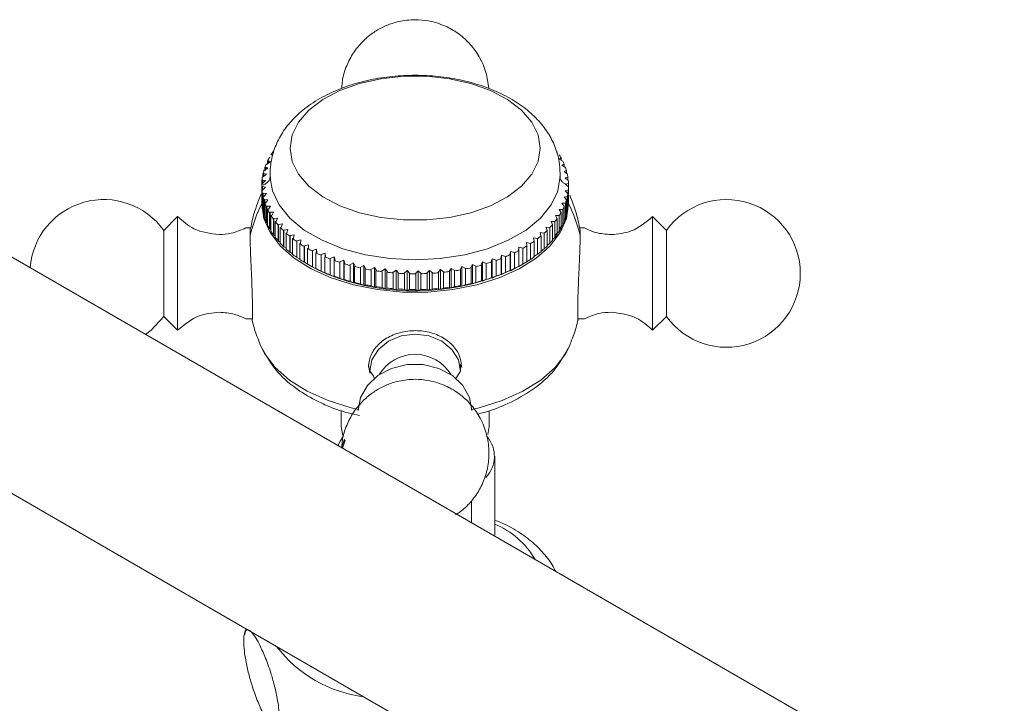
# Model space of a CAD drawing. Units: inches. Extents: x 1.8 to 56.2, y 6.9 to 52.9.
# Drawn here: x 40.2 to 43.6, y 44.7 to 47 of the extents above; entities that cross this region are included whole.
import ezdxf

# ---------------------------------------------------------------- set-up
doc = ezdxf.new("R2010")
doc.units = ezdxf.units.IN
doc.header["$LTSCALE"] = 2
doc.header["$MEASUREMENT"] = 0
doc.layers.add('WATERWORKS FITTING', color=7, linetype='Continuous', lineweight=9)

# ---------------------------------------------------------------- blocks, each defined once
blk = doc.blocks.new('JUMK42 ISO')
at = {"layer": 'WATERWORKS FITTING'}
for p, q in [((2.2302, 6.0102), (2.2321, 6.0092)), ((2.2385, 6.0199), (2.2352, 6.0186)), ((3.227, 6.0298), (3.2269, 6.0298)), ((3.2269, 6.0298), (3.2269, 6.0229)), ((3.227, 6.0228), (3.227, 6.0298)), ((3.2404, 6.0086), (3.2339, 6.0048)), ((3.2339, 6.0048), (3.2461, 5.9977)), ((3.234, 6.0192), (3.2341, 6.0193)), ((3.2405, 6.0086), (3.2404, 6.0086)), ((3.2404, 6.0086), (3.2404, 6.001)), ((3.2405, 6.001), (3.2405, 6.0086)), ((2.2135, 5.9653), (2.2249, 5.9739)), ((2.2171, 5.9765), (2.2139, 5.9749)), ((2.2139, 5.9749), (2.2139, 5.9657)), ((2.2249, 5.9739), (2.2171, 5.9765)), ((2.2171, 5.9765), (2.2171, 5.968)), ((2.2192, 5.9884), (2.2214, 5.9874)), ((2.2214, 5.9874), (2.2334, 5.9955)), ((2.2264, 5.9984), (2.2232, 5.997)), ((2.2232, 5.997), (2.2232, 5.9887)), ((2.2334, 5.9955), (2.2264, 5.9984)), ((2.2264, 5.9984), (2.2264, 5.9908)), ((3.2511, 5.9868), (3.2437, 5.9834)), ((3.2437, 5.9834), (3.2555, 5.9758)), ((3.2461, 5.9977), (3.2462, 5.9977)), ((3.2512, 5.9785), (3.2512, 5.9869)), ((2.2059, 5.9436), (2.2084, 5.9429)), ((2.2106, 5.9542), (2.2076, 5.9524)), ((2.2076, 5.9524), (2.2076, 5.9431)), ((2.2084, 5.9429), (2.2193, 5.952)), ((2.2193, 5.952), (2.2106, 5.9542)), ((2.2106, 5.9542), (2.2106, 5.9447)), ((2.2111, 5.9661), (2.2135, 5.9653)), ((2.233, 5.9451), (2.2312, 5.936)), ((2.2326, 5.9548), (2.2342, 5.9341)), ((2.2329, 5.9476), (2.233, 5.9451)), ((3.259, 5.9647), (3.2508, 5.9615)), ((3.2508, 5.9615), (3.2619, 5.9534)), ((3.2641, 5.9423), (3.255, 5.9395)), ((3.255, 5.9395), (3.2655, 5.9309)), ((3.2591, 5.9555), (3.2591, 5.9647)), ((3.2641, 5.9321), (3.2641, 5.9423)), ((2.2034, 5.914), (2.2034, 5.8593)), ((2.2035, 5.9209), (2.2062, 5.9203)), ((2.2062, 5.909), (2.2035, 5.9071)), ((2.2035, 5.9071), (2.2035, 5.8524)), ((2.207, 5.9316), (2.2041, 5.9298)), ((2.2041, 5.9298), (2.2041, 5.9208)), ((2.2062, 5.9203), (2.2164, 5.9298)), ((2.2164, 5.9076), (2.2062, 5.909)), ((2.2062, 5.909), (2.2062, 5.8978)), ((2.2164, 5.9298), (2.207, 5.9316)), ((2.207, 5.9316), (2.207, 5.921)), ((2.207, 5.8977), (2.2164, 5.9076)), ((3.2663, 5.9197), (3.2564, 5.9173)), ((3.2564, 5.9173), (3.2663, 5.9083)), ((3.2663, 5.9083), (3.2663, 5.9197)), ((3.2663, 5.9083), (3.2663, 5.8537)), ((2.2041, 5.8982), (2.207, 5.8977)), ((2.2041, 5.8435), (2.2041, 5.8982)), ((2.2084, 5.8865), (2.2059, 5.8844)), ((2.2059, 5.8844), (2.2059, 5.8297)), ((2.2076, 5.8755), (2.2106, 5.8752)), ((2.2076, 5.8209), (2.2076, 5.8755)), ((2.2193, 5.8855), (2.2084, 5.8865)), ((2.2084, 5.8865), (2.2084, 5.8754)), ((2.2106, 5.8752), (2.2193, 5.8855)), ((3.2619, 5.8745), (3.2508, 5.8731)), ((3.2508, 5.8731), (3.259, 5.8633)), ((3.2655, 5.8971), (3.255, 5.8951)), ((3.255, 5.8951), (3.2641, 5.8857)), ((3.2619, 5.8199), (3.2619, 5.8746)), ((3.2641, 5.8857), (3.2641, 5.8311)), ((3.2656, 5.8424), (3.2656, 5.8971)), ((2.2034, 5.8545), (2.2034, 5.8497)), ((2.2035, 5.8524), (2.2041, 5.8522)), ((2.2135, 5.864), (2.2111, 5.8618)), ((2.2111, 5.8618), (2.2111, 5.8072)), ((2.2249, 5.8635), (2.2135, 5.864)), ((2.2135, 5.864), (2.2135, 5.8065)), ((2.2139, 5.8531), (2.2171, 5.8528)), ((2.2139, 5.7985), (2.2139, 5.8531)), ((2.2171, 5.8528), (2.2249, 5.8635)), ((2.2214, 5.8419), (2.2192, 5.8396)), ((2.2192, 5.8396), (2.2192, 5.785)), ((2.2334, 5.8419), (2.2214, 5.8419)), ((2.2214, 5.8419), (2.2214, 5.7843)), ((2.2264, 5.8309), (2.2334, 5.8419)), ((3.2555, 5.8522), (3.2437, 5.8513)), ((3.2437, 5.8513), (3.2511, 5.8412)), ((3.2512, 5.8411), (3.2512, 5.7865)), ((3.2555, 5.7976), (3.2555, 5.8523)), ((3.2591, 5.8633), (3.2591, 5.8086)), ((3.2641, 5.8406), (3.2655, 5.8424)), ((3.2664, 5.8497), (3.2663, 5.8554)), ((1.912, 5.8054), (1.8642, 5.7576)), ((1.912, 5.495), (1.912, 5.8054)), ((2.2059, 5.8297), (2.2076, 5.8292)), ((2.2111, 5.8072), (2.2135, 5.8065)), ((2.2135, 5.8065), (2.2139, 5.8059)), ((2.2165, 5.8031), (2.2178, 5.8017)), ((2.2232, 5.831), (2.2264, 5.8309)), ((2.2232, 5.7763), (2.2232, 5.831)), ((2.2321, 5.8201), (2.2302, 5.8178)), ((2.2302, 5.8178), (2.2302, 5.7631)), ((2.2446, 5.8206), (2.2321, 5.8201)), ((2.2321, 5.8201), (2.2321, 5.7626)), ((2.2352, 5.8093), (2.2385, 5.8094)), ((2.2352, 5.7547), (2.2352, 5.8093)), ((2.2385, 5.8094), (2.2446, 5.8206)), ((2.2585, 5.7999), (2.2455, 5.7989)), ((2.2533, 5.7884), (2.2585, 5.7999)), ((3.234, 5.8088), (3.2213, 5.8089)), ((3.2213, 5.8089), (3.2269, 5.7982)), ((3.2461, 5.8303), (3.2339, 5.8298)), ((3.2339, 5.8298), (3.2404, 5.8194)), ((3.2341, 5.8087), (3.234, 5.8088)), ((3.234, 5.8088), (3.234, 5.754)), ((3.2341, 5.7541), (3.2341, 5.8087)), ((3.2404, 5.8194), (3.2405, 5.8194)), ((3.2405, 5.8194), (3.2405, 5.7648)), ((3.2462, 5.8302), (3.2461, 5.8303)), ((3.2461, 5.8303), (3.2461, 5.7756)), ((3.2462, 5.7756), (3.2462, 5.8302)), ((3.2591, 5.8166), (3.2619, 5.8199)), ((3.6055, 5.7576), (3.5577, 5.8054)), ((3.5577, 5.8054), (3.5577, 5.495)), ((2.1643, 5.7661), (2.1482, 5.7661)), ((2.2192, 5.785), (2.2214, 5.7843)), ((2.2214, 5.7843), (2.2232, 5.7825)), ((2.2455, 5.7989), (2.2439, 5.7965)), ((2.2439, 5.7965), (2.2439, 5.7418)), ((2.2455, 5.7989), (2.2455, 5.7414)), ((2.25, 5.7883), (2.2533, 5.7884)), ((2.25, 5.7336), (2.25, 5.7883)), ((2.2617, 5.7782), (2.2603, 5.7759)), ((2.2603, 5.7759), (2.2603, 5.7212)), ((2.275, 5.7798), (2.2617, 5.7782)), ((2.2617, 5.7782), (2.2617, 5.7208)), ((2.2675, 5.7679), (2.2708, 5.7682)), ((2.2675, 5.7132), (2.2675, 5.7679)), ((2.2708, 5.7682), (2.275, 5.7798)), ((3.2018, 5.7676), (3.1883, 5.7688)), ((3.1883, 5.7688), (3.192, 5.7577)), ((3.2018, 5.7675), (3.2018, 5.7676)), ((3.2018, 5.7676), (3.2018, 5.7128)), ((3.2018, 5.7128), (3.2018, 5.7675)), ((3.2192, 5.7879), (3.2061, 5.7885)), ((3.2061, 5.7885), (3.2108, 5.7776)), ((3.2108, 5.7776), (3.2109, 5.7776)), ((3.2109, 5.7776), (3.2109, 5.7229)), ((3.2193, 5.7877), (3.2192, 5.7879)), ((3.2192, 5.7879), (3.2192, 5.7331)), ((3.2193, 5.7331), (3.2193, 5.7877)), ((3.2269, 5.7982), (3.227, 5.7982)), ((3.227, 5.7982), (3.227, 5.7435)), ((3.2339, 5.7637), (3.2461, 5.7756)), ((3.2461, 5.7756), (3.2462, 5.7756)), ((3.2512, 5.793), (3.2555, 5.7976)), ((3.3215, 5.7661), (3.3054, 5.7661)), ((1.8642, 5.4596), (1.8642, 5.7576)), ((2.2302, 5.7631), (2.2321, 5.7626)), ((2.2321, 5.7626), (2.2352, 5.7597)), ((2.2439, 5.7418), (2.2455, 5.7414)), ((2.2455, 5.7414), (2.25, 5.7375)), ((2.2804, 5.7584), (2.2793, 5.756)), ((2.2793, 5.756), (2.2793, 5.7013)), ((2.294, 5.7605), (2.2804, 5.7584)), ((2.2804, 5.7584), (2.2804, 5.701)), ((2.2876, 5.7483), (2.2908, 5.7487)), ((2.2876, 5.6936), (2.2876, 5.7483)), ((2.2908, 5.7487), (2.294, 5.7605)), ((2.3017, 5.7393), (2.3008, 5.737)), ((2.3008, 5.737), (2.3008, 5.6823)), ((2.3154, 5.7421), (2.3017, 5.7393)), ((2.3017, 5.7393), (2.3017, 5.682)), ((2.3132, 5.7301), (2.3154, 5.7421)), ((3.1593, 5.7297), (3.1455, 5.7321)), ((3.1455, 5.7321), (3.1472, 5.7207)), ((3.1818, 5.7482), (3.1681, 5.75)), ((3.1681, 5.75), (3.1708, 5.7388)), ((3.1708, 5.7388), (3.1711, 5.7387)), ((3.1711, 5.7387), (3.1711, 5.6841)), ((3.1818, 5.748), (3.1818, 5.7482)), ((3.1818, 5.7482), (3.1818, 5.6933)), ((3.1818, 5.6933), (3.1818, 5.748)), ((3.192, 5.7577), (3.1923, 5.7577)), ((3.1923, 5.7577), (3.1923, 5.7031)), ((3.2109, 5.7263), (3.2192, 5.7331)), ((3.2192, 5.7331), (3.2193, 5.7331)), ((3.2213, 5.7427), (3.234, 5.754)), ((3.234, 5.754), (3.2341, 5.7541)), ((3.6055, 5.7576), (3.6055, 5.5226)), ((2.2603, 5.7212), (2.2617, 5.7208)), ((2.2617, 5.7208), (2.2675, 5.7162)), ((2.2793, 5.7013), (2.2804, 5.701)), ((2.2804, 5.701), (2.2876, 5.6958)), ((2.3101, 5.7296), (2.3132, 5.7301)), ((2.3101, 5.675), (2.3101, 5.7296)), ((2.3253, 5.7213), (2.3246, 5.7189)), ((2.3246, 5.7189), (2.3246, 5.6643)), ((2.3392, 5.7246), (2.3253, 5.7213)), ((2.3253, 5.7213), (2.3253, 5.664)), ((2.3349, 5.7119), (2.338, 5.7126)), ((2.3349, 5.6573), (2.3349, 5.7119)), ((2.338, 5.7126), (2.3392, 5.7246)), ((2.3511, 5.7043), (2.3507, 5.702)), ((2.3507, 5.702), (2.3507, 5.6473)), ((2.3651, 5.7081), (2.3511, 5.7043)), ((2.3511, 5.7043), (2.3511, 5.6471)), ((2.3649, 5.6962), (2.3651, 5.7081)), ((3.0937, 5.6994), (3.0933, 5.6879)), ((3.1076, 5.6957), (3.0937, 5.6994)), ((3.0937, 5.6994), (3.0937, 5.6878)), ((3.1346, 5.7121), (3.1207, 5.7152)), ((3.1207, 5.7152), (3.1213, 5.7037)), ((3.1213, 5.7037), (3.1218, 5.7036)), ((3.1218, 5.7036), (3.1218, 5.649)), ((3.1346, 5.7118), (3.1346, 5.7121)), ((3.1346, 5.7121), (3.1346, 5.6571)), ((3.1346, 5.6572), (3.1346, 5.7118)), ((3.1472, 5.7207), (3.1476, 5.7207)), ((3.1476, 5.7207), (3.1476, 5.666)), ((3.1594, 5.7294), (3.1593, 5.7297)), ((3.1593, 5.7297), (3.1593, 5.6747)), ((3.1594, 5.6747), (3.1594, 5.7294)), ((3.1923, 5.7055), (3.2018, 5.7128)), ((3.2018, 5.7128), (3.2018, 5.7128)), ((2.3008, 5.6823), (2.3017, 5.682)), ((2.3017, 5.682), (2.3101, 5.6763)), ((2.3246, 5.6643), (2.3253, 5.664)), ((2.3253, 5.664), (2.3349, 5.658)), ((2.3619, 5.6954), (2.3649, 5.6962)), ((2.3619, 5.6407), (2.3619, 5.6954)), ((2.3791, 5.6884), (2.3789, 5.6862)), ((2.3789, 5.6862), (2.3789, 5.6315)), ((2.393, 5.6929), (2.3791, 5.6884)), ((2.3791, 5.6884), (2.3791, 5.6313)), ((2.391, 5.68), (2.3939, 5.6809)), ((2.391, 5.6254), (2.391, 5.68)), ((2.3939, 5.6809), (2.393, 5.6929)), ((2.393, 5.6929), (2.393, 5.6806)), ((2.4228, 5.6788), (2.409, 5.6738)), ((2.409, 5.6738), (2.409, 5.6716)), ((2.409, 5.6716), (2.409, 5.6169)), ((2.422, 5.666), (2.4247, 5.6669)), ((2.422, 5.6113), (2.422, 5.666)), ((2.4247, 5.6669), (2.4228, 5.6788)), ((2.4228, 5.6788), (2.4228, 5.6662)), ((2.4543, 5.666), (2.4407, 5.6605)), ((2.4572, 5.6543), (2.4543, 5.666)), ((2.4543, 5.666), (2.4543, 5.5974)), ((3.0342, 5.6714), (3.0317, 5.6601)), ((3.0479, 5.6666), (3.0342, 5.6714)), ((3.0342, 5.6714), (3.0342, 5.6046)), ((3.0478, 5.666), (3.0479, 5.6666)), ((3.0478, 5.6114), (3.0478, 5.666)), ((3.0649, 5.6848), (3.0634, 5.6733)), ((3.0634, 5.6733), (3.0641, 5.6731)), ((3.0641, 5.6731), (3.0641, 5.6185)), ((3.0787, 5.6805), (3.0649, 5.6848)), ((3.0649, 5.6848), (3.0649, 5.618)), ((3.0787, 5.68), (3.0787, 5.6805)), ((3.0787, 5.6805), (3.0787, 5.6253)), ((3.0787, 5.6254), (3.0787, 5.68)), ((3.0933, 5.6879), (3.0939, 5.6878)), ((3.0939, 5.6878), (3.0939, 5.6331)), ((3.1077, 5.6953), (3.1076, 5.6957)), ((3.1076, 5.6957), (3.1076, 5.6406)), ((3.1077, 5.6407), (3.1077, 5.6953)), ((3.1455, 5.6656), (3.1593, 5.6747)), ((3.1593, 5.6747), (3.1594, 5.6747)), ((3.1711, 5.6858), (3.1818, 5.6933)), ((3.1818, 5.6933), (3.1818, 5.6933)), ((2.3507, 5.6473), (2.3511, 5.6471)), ((2.3511, 5.6471), (2.3619, 5.6408)), ((2.3649, 5.639), (2.3619, 5.6407)), ((2.3636, 5.6398), (2.3643, 5.6393)), ((2.3643, 5.6393), (2.3644, 5.6393)), ((2.365, 5.6389), (2.3649, 5.639)), ((2.3789, 5.6315), (2.3791, 5.6313)), ((2.3791, 5.6313), (2.3924, 5.6241)), ((2.4407, 5.6605), (2.4409, 5.6584)), ((2.4409, 5.6584), (2.4409, 5.6037)), ((2.4547, 5.6533), (2.4572, 5.6543)), ((2.4547, 5.5986), (2.4547, 5.6533)), ((2.4873, 5.6547), (2.474, 5.6485)), ((2.474, 5.6485), (2.4744, 5.6465)), ((2.4744, 5.6465), (2.4744, 5.5919)), ((2.4913, 5.6431), (2.4873, 5.6547)), ((2.4873, 5.6547), (2.4873, 5.586)), ((2.4889, 5.642), (2.4913, 5.6431)), ((2.4889, 5.5874), (2.4889, 5.642)), ((2.5218, 5.6447), (2.5087, 5.638)), ((2.5087, 5.638), (2.5093, 5.6362)), ((2.5093, 5.6362), (2.5093, 5.5815)), ((2.5267, 5.6334), (2.5218, 5.6447)), ((2.5218, 5.6447), (2.5218, 5.5761)), ((2.5245, 5.6322), (2.5267, 5.6334)), ((2.5245, 5.5776), (2.5245, 5.6322)), ((2.5573, 5.6363), (2.5447, 5.6291)), ((2.5632, 5.6252), (2.5573, 5.6363)), ((2.5573, 5.6363), (2.5573, 5.5677)), ((2.5939, 5.6294), (2.5817, 5.6217)), ((2.6007, 5.6185), (2.5939, 5.6294)), ((2.5939, 5.6294), (2.5939, 5.561)), ((2.897, 5.6322), (2.8907, 5.6215)), ((2.9094, 5.625), (2.897, 5.6322)), ((2.897, 5.6322), (2.897, 5.5649)), ((2.9331, 5.6398), (2.9277, 5.6288)), ((2.9459, 5.6331), (2.9331, 5.6398)), ((2.9331, 5.6398), (2.9331, 5.5726)), ((2.9456, 5.6323), (2.9459, 5.6331)), ((2.9456, 5.5777), (2.9456, 5.6323)), ((2.9681, 5.6489), (2.9637, 5.6377)), ((2.9637, 5.6377), (2.9646, 5.6373)), ((2.9646, 5.6373), (2.9646, 5.5827)), ((2.9813, 5.6428), (2.9681, 5.6489)), ((2.9681, 5.6489), (2.9681, 5.5818)), ((2.9811, 5.6421), (2.9813, 5.6428)), ((2.9811, 5.5874), (2.9811, 5.6421)), ((3.0019, 5.6594), (2.9984, 5.6482)), ((2.9984, 5.6482), (2.9993, 5.6478)), ((2.9993, 5.6478), (2.9993, 5.5932)), ((3.0154, 5.654), (3.0019, 5.6594)), ((3.0019, 5.6594), (3.0019, 5.5925)), ((3.0153, 5.6533), (3.0154, 5.654)), ((3.0153, 5.5987), (3.0153, 5.6533)), ((3.0317, 5.6601), (3.0325, 5.6598)), ((3.0325, 5.6598), (3.0325, 5.6051)), ((3.0939, 5.6331), (3.0933, 5.6328)), ((3.0933, 5.6328), (3.0937, 5.6327)), ((3.0937, 5.6327), (3.1076, 5.6406)), ((3.0937, 5.633), (3.0937, 5.6327)), ((3.1024, 5.6376), (3.1107, 5.6424)), ((3.1076, 5.6406), (3.1077, 5.6407)), ((3.1207, 5.6486), (3.1346, 5.6571)), ((3.1346, 5.6571), (3.1346, 5.6572)), ((2.3939, 5.6238), (2.391, 5.6254)), ((2.3924, 5.6241), (2.393, 5.6241)), ((2.393, 5.6243), (2.393, 5.6241)), ((2.393, 5.6241), (2.393, 5.6237)), ((2.393, 5.6237), (2.3939, 5.6238)), ((2.409, 5.6169), (2.409, 5.6168)), ((2.409, 5.6168), (2.4223, 5.61)), ((2.4247, 5.61), (2.422, 5.6113)), ((2.4223, 5.61), (2.4228, 5.6101)), ((2.4228, 5.6109), (2.4228, 5.6101)), ((2.4228, 5.6101), (2.4228, 5.6098)), ((2.4228, 5.6098), (2.4247, 5.61)), ((2.4409, 5.6037), (2.4407, 5.6035)), ((2.4407, 5.6035), (2.4539, 5.5973)), ((2.4539, 5.5973), (2.4543, 5.5974)), ((2.4543, 5.5974), (2.4544, 5.5971)), ((2.4544, 5.5971), (2.4572, 5.5974)), ((2.4572, 5.5974), (2.4547, 5.5986)), ((2.5447, 5.6291), (2.5454, 5.6273)), ((2.5454, 5.6273), (2.5454, 5.5727)), ((2.5612, 5.624), (2.5632, 5.6252)), ((2.5612, 5.5694), (2.5612, 5.624)), ((2.5817, 5.6217), (2.5826, 5.62)), ((2.5826, 5.62), (2.5826, 5.5654)), ((2.5989, 5.6174), (2.6007, 5.6185)), ((2.5989, 5.5627), (2.5989, 5.6174)), ((2.6312, 5.624), (2.6196, 5.6159)), ((2.6196, 5.6159), (2.6206, 5.6143)), ((2.6206, 5.6143), (2.6206, 5.5597)), ((2.6389, 5.6135), (2.6312, 5.624)), ((2.6312, 5.624), (2.6312, 5.5558)), ((2.6373, 5.6124), (2.6389, 5.6135)), ((2.6373, 5.5577), (2.6373, 5.6124)), ((2.6692, 5.6203), (2.6581, 5.6117)), ((2.6581, 5.6117), (2.6591, 5.6103)), ((2.6591, 5.6103), (2.6591, 5.5556)), ((2.6776, 5.6102), (2.6692, 5.6203)), ((2.6692, 5.6203), (2.6692, 5.5522)), ((2.6762, 5.609), (2.6776, 5.6102)), ((2.6762, 5.5544), (2.6762, 5.609)), ((2.7074, 5.6182), (2.6971, 5.6091)), ((2.6971, 5.6091), (2.6981, 5.6079)), ((2.6981, 5.6079), (2.6981, 5.5533)), ((2.7167, 5.6085), (2.7074, 5.6182)), ((2.7074, 5.6182), (2.7074, 5.5502)), ((2.7155, 5.6074), (2.7167, 5.6085)), ((2.7155, 5.5527), (2.7155, 5.6074)), ((2.7459, 5.6177), (2.7362, 5.6083)), ((2.7362, 5.6083), (2.7373, 5.6072)), ((2.7373, 5.6072), (2.7373, 5.5525)), ((2.7559, 5.6085), (2.7459, 5.6177)), ((2.7459, 5.6177), (2.7459, 5.5499)), ((2.7549, 5.6074), (2.7559, 5.6085)), ((2.7549, 5.5527), (2.7549, 5.6074)), ((2.7842, 5.6189), (2.7754, 5.6091)), ((2.7754, 5.6091), (2.7765, 5.6081)), ((2.7765, 5.6081), (2.7765, 5.5535)), ((2.795, 5.6101), (2.7842, 5.6189)), ((2.7842, 5.6189), (2.7842, 5.5512)), ((2.7941, 5.6091), (2.795, 5.6101)), ((2.7941, 5.5544), (2.7941, 5.6091)), ((2.8224, 5.6217), (2.8143, 5.6116)), ((2.8143, 5.6116), (2.8154, 5.6107)), ((2.8154, 5.6107), (2.8154, 5.5561)), ((2.8337, 5.6134), (2.8224, 5.6217)), ((2.8224, 5.6217), (2.8224, 5.5541)), ((2.833, 5.6124), (2.8337, 5.6134)), ((2.833, 5.5578), (2.833, 5.6124)), ((2.86, 5.6261), (2.8528, 5.6157)), ((2.8528, 5.6157), (2.8539, 5.615)), ((2.8539, 5.615), (2.8539, 5.5603)), ((2.8719, 5.6184), (2.86, 5.6261)), ((2.86, 5.6261), (2.86, 5.5587)), ((2.8714, 5.6175), (2.8719, 5.6184)), ((2.8714, 5.5628), (2.8714, 5.6175)), ((2.8907, 5.6215), (2.8917, 5.6208)), ((2.8917, 5.6208), (2.8917, 5.5662)), ((2.909, 5.6241), (2.9094, 5.625)), ((2.909, 5.5695), (2.909, 5.6241)), ((2.9277, 5.6288), (2.9287, 5.6283)), ((2.9287, 5.6283), (2.9287, 5.5736)), ((3.0019, 5.5925), (3.0154, 5.5986)), ((3.0154, 5.5986), (3.0153, 5.5987)), ((3.0325, 5.6051), (3.0317, 5.6048)), ((3.0317, 5.6048), (3.0342, 5.6046)), ((3.0342, 5.6046), (3.0479, 5.6113)), ((3.0479, 5.6113), (3.0478, 5.6114)), ((3.0641, 5.6185), (3.0634, 5.6181)), ((3.0634, 5.6181), (3.0649, 5.618)), ((3.0649, 5.618), (3.0787, 5.6253)), ((3.0787, 5.6253), (3.0787, 5.6254)), ((2.4744, 5.5919), (2.474, 5.5917)), ((2.474, 5.5917), (2.4871, 5.586)), ((2.4871, 5.586), (2.4873, 5.586)), ((2.4873, 5.586), (2.4874, 5.5859)), ((2.4874, 5.5859), (2.4913, 5.5863)), ((2.4913, 5.5863), (2.4889, 5.5874)), ((2.5093, 5.5815), (2.5087, 5.5813)), ((2.5087, 5.5813), (2.5216, 5.5761)), ((2.5216, 5.5761), (2.5218, 5.5761)), ((2.5218, 5.5761), (2.5267, 5.5767)), ((2.5218, 5.5761), (2.5218, 5.5761)), ((2.5267, 5.5767), (2.5245, 5.5776)), ((2.5454, 5.5727), (2.5447, 5.5725)), ((2.5447, 5.5725), (2.5573, 5.5677)), ((2.5573, 5.5677), (2.5632, 5.5686)), ((2.5632, 5.5686), (2.5612, 5.5694)), ((2.5826, 5.5654), (2.5817, 5.5651)), ((2.5817, 5.5651), (2.5939, 5.561)), ((2.5939, 5.561), (2.6007, 5.5621)), ((2.6007, 5.5621), (2.5989, 5.5627)), ((2.86, 5.5587), (2.8719, 5.5627)), ((2.8719, 5.5627), (2.8714, 5.5628)), ((2.8917, 5.5662), (2.8907, 5.5658)), ((2.8907, 5.5658), (2.897, 5.5649)), ((2.897, 5.5649), (2.9094, 5.5693)), ((2.9094, 5.5693), (2.909, 5.5695)), ((2.9287, 5.5736), (2.9277, 5.5733)), ((2.9277, 5.5733), (2.9331, 5.5726)), ((2.9331, 5.5726), (2.9459, 5.5776)), ((2.9459, 5.5776), (2.9456, 5.5777)), ((2.9646, 5.5827), (2.9637, 5.5823)), ((2.9637, 5.5823), (2.9681, 5.5818)), ((2.9681, 5.5818), (2.9813, 5.5874)), ((2.9813, 5.5874), (2.9811, 5.5874)), ((2.9993, 5.5932), (2.9984, 5.5928)), ((2.9984, 5.5928), (3.0019, 5.5925)), ((2.6206, 5.5597), (2.6196, 5.5594)), ((2.6196, 5.5594), (2.6312, 5.5558)), ((2.6312, 5.5558), (2.6389, 5.5572)), ((2.6389, 5.5572), (2.6373, 5.5577)), ((2.6591, 5.5556), (2.6581, 5.5554)), ((2.6581, 5.5554), (2.6692, 5.5522)), ((2.6692, 5.5522), (2.6776, 5.5539)), ((2.6776, 5.5539), (2.6762, 5.5544)), ((2.6981, 5.5533), (2.6971, 5.5529)), ((2.6971, 5.5529), (2.7074, 5.5502)), ((2.7074, 5.5502), (2.7167, 5.5524)), ((2.7167, 5.5524), (2.7155, 5.5527)), ((2.7373, 5.5525), (2.7362, 5.5522)), ((2.7362, 5.5522), (2.7459, 5.5499)), ((2.7459, 5.5499), (2.7559, 5.5524)), ((2.7559, 5.5524), (2.7549, 5.5527)), ((2.7765, 5.5535), (2.7754, 5.5531)), ((2.7754, 5.5531), (2.7842, 5.5512)), ((2.7842, 5.5512), (2.795, 5.5542)), ((2.795, 5.5542), (2.7941, 5.5544)), ((2.8154, 5.5561), (2.8143, 5.5557)), ((2.8143, 5.5557), (2.8224, 5.5541)), ((2.8224, 5.5541), (2.8337, 5.5576)), ((2.8337, 5.5576), (2.833, 5.5578)), ((2.8539, 5.5603), (2.8528, 5.5599)), ((2.8528, 5.5599), (2.86, 5.5587)), ((1.912, 5.4117), (1.912, 5.495)), ((3.5577, 5.495), (3.5577, 5.4117)), ((3.6055, 5.5226), (3.6055, 5.4596)), ((1.8642, 5.4596), (1.912, 5.4117)), ((3.5577, 5.4117), (3.6055, 5.4596)), ((2.1482, 5.4511), (2.1691, 5.4511)), ((3.3006, 5.4511), (3.3215, 5.4511)), ((2.5734, 5.2927), (2.5776, 5.2629)), ((2.8923, 5.27), (2.8923, 5.2927)), ((2.8923, 5.27), (2.8759, 5.2441)), ((2.479, 5.1333), (2.479, 5.0782)), ((2.9908, 5.0782), (2.9908, 5.1332)), ((2.4846, 5.0473), (2.479, 5.0782)), ((2.9908, 5.0782), (2.9864, 5.0511)), ((2.4903, 5.0348), (2.48, 5.0049)), ((2.4837, 5.0028), (2.4924, 5.0309)), ((3.0105, 4.7052), (3.0105, 4.9753)), ((2.9297, 4.8214), (2.9297, 4.7453)), ((3.0102, 4.6989), (3.0105, 4.7052)), ((2.1492, 4.3777), (2.1436, 4.3556))]:
    blk.add_line(p, q, dxfattribs=at)
at = {"layer": 'WATERWORKS FITTING', "linetype": 'Continuous'}
for p, q in [((4.7763, 3.6794), (1.2478, 5.7163)), ((0.8561, 5.1241), (4.422, 3.0656))]:
    blk.add_line(p, q, dxfattribs=at)
at = {"layer": 'WATERWORKS FITTING', "flags": 128}
for points in [[(2.3018, 6.0426), (2.3092, 6.0885), (2.331, 6.1329), (2.3667, 6.1742), (2.4148, 6.211), (2.4739, 6.2421), (2.5418, 6.2664), (2.6163, 6.283), (2.6949, 6.2915), (2.7748, 6.2915), (2.8534, 6.283), (2.9279, 6.2664), (2.9958, 6.2421), (3.0549, 6.211), (3.1031, 6.1742), (3.1387, 6.1329), (3.1606, 6.0885), (3.1679, 6.0426)], [(3.1679, 6.0426), (3.1606, 5.9966), (3.1387, 5.9523), (3.1031, 5.911), (3.0549, 5.8742), (2.9958, 5.8431), (2.9279, 5.8188), (2.8534, 5.8021), (2.7748, 5.7936), (2.6949, 5.7936), (2.6163, 5.8021), (2.5418, 5.8188), (2.4739, 5.8431), (2.4148, 5.8742), (2.3667, 5.911), (2.331, 5.9523), (2.3092, 5.9966), (2.3018, 6.0426)], [(2.2331, 5.9387), (2.2406, 5.8948), (2.2408, 5.8944)], [(3.2281, 5.8916), (3.2291, 5.8948), (3.2366, 5.9387)], [(2.2408, 5.8944), (2.2633, 5.8461), (2.3002, 5.8003), (2.3504, 5.7589), (2.4123, 5.7232), (2.4839, 5.6942), (2.5632, 5.6729), (2.6477, 5.6598), (2.7349, 5.6554), (2.822, 5.6598), (2.9065, 5.6729), (2.9858, 5.6942), (3.0575, 5.7232), (3.1193, 5.7589), (3.1695, 5.8003), (3.2065, 5.8461), (3.2281, 5.8916)], [(2.2034, 5.8497), (2.2106, 5.7992), (2.2322, 5.7501), (2.2674, 5.7037), (2.3154, 5.6612), (2.3749, 5.624), (2.4442, 5.5928), (2.5214, 5.5687), (2.6044, 5.5523), (2.691, 5.5439), (2.7788, 5.5439), (2.8653, 5.5523), (2.9484, 5.5687), (3.0256, 5.5928), (3.0948, 5.624), (3.1543, 5.6612), (3.2023, 5.7037), (3.2376, 5.7501), (3.2591, 5.7992), (3.2664, 5.8497)], [(1.8004, 5.3973), (1.8205, 5.4124), (1.8642, 5.4596)], [(2.5774, 5.27), (2.5851, 5.3097), (2.6075, 5.3455), (2.6423, 5.374), (2.6862, 5.3922), (2.7349, 5.3985), (2.7835, 5.3922), (2.8274, 5.374), (2.8623, 5.3455), (2.8846, 5.3097), (2.8923, 5.27)], [(2.1976, 5.3627), (2.2132, 5.3314), (2.2498, 5.2832), (2.2996, 5.2392), (2.3613, 5.2005), (2.4332, 5.1682), (2.5133, 5.1432), (2.5381, 5.1373)], [(2.9317, 5.1373), (2.9564, 5.1432), (3.0365, 5.1682), (3.1084, 5.2005), (3.1701, 5.2392), (3.2199, 5.2832), (3.2565, 5.3314), (3.2722, 5.3629)], [(2.9317, 5.1336), (2.9237, 5.1789), (2.9005, 5.2205), (2.8638, 5.2551), (2.8166, 5.2798), (2.7629, 5.2927), (2.7068, 5.2927), (2.6531, 5.2798), (2.606, 5.2551), (2.5693, 5.2205), (2.546, 5.1789), (2.538, 5.1336)], [(2.486, 5.0437), (2.4747, 5.0278), (2.4669, 5.0125)]]:
    blk.add_lwpolyline(points, dxfattribs=at)
at = {"layer": 'WATERWORKS FITTING'}
for centre, radius, start, end in [((2.4249, 5.8987), 0.2244, 150.2094, 154.0266), ((2.4479, 5.8849), 0.2512, 144.2965, 147.8287), ((3.0343, 5.8928), 0.2364, 29.3182, 32.3408), ((2.4061, 5.9074), 0.2036, 156.5752, 160.6551), ((3.0551, 5.9038), 0.2129, 22.9538, 26.1876), ((3.0715, 5.9102), 0.1953, 16.1893, 19.6078), ((2.3835, 5.9138), 0.1801, 170.4528, 174.8899), ((2.3921, 5.912), 0.1889, 163.351, 167.646), ((3.0827, 5.9132), 0.1837, 9.1101, 12.6669), ((2.3806, 5.914), 0.1772, 177.7567, 179.9998), ((2.3806, 5.914), 0.1772, 180.0002, 182.2433), ((3.0885, 5.914), 0.1779, 1.8398, 5.471), ((3.0885, 5.914), 0.1779, 354.529, 358.1602), ((2.3835, 5.9142), 0.1801, 185.1101, 189.5472), ((2.3921, 5.916), 0.1889, 192.354, 196.649), ((3.0827, 5.9148), 0.1837, 347.3331, 350.8899), ((1.6561, 5.6086), 0.2559, 35.6086, 175.6759), ((2.6781, 5.6124), 0.5307, 153.4409, 166.0448), ((2.3806, 5.8593), 0.1772, 180.0002, 182.2433), ((2.3835, 5.8596), 0.1801, 185.1101, 189.5472), ((2.4061, 5.9206), 0.2036, 199.3449, 203.4248), ((3.0551, 5.9242), 0.2129, 333.8124, 337.0462), ((3.0715, 5.9178), 0.1953, 340.3922, 343.8107), ((3.0885, 5.8594), 0.1779, 354.5291, 358.1602), ((2.7917, 5.6124), 0.5307, 13.9552, 26.5591), ((3.8136, 5.6086), 0.2559, 0, 144.3914), ((2.3921, 5.8613), 0.1889, 192.354, 196.649), ((2.4249, 5.9293), 0.2244, 205.9734, 209.7906), ((2.4479, 5.9431), 0.2512, 212.1713, 215.7035), ((3.0343, 5.9352), 0.2364, 327.6592, 330.6818), ((3.0715, 5.8631), 0.1953, 340.3922, 343.8107), ((3.0827, 5.8602), 0.1837, 347.3331, 350.8895), ((2.4061, 5.8659), 0.2036, 199.3449, 203.4248), ((2.4249, 5.8746), 0.2244, 205.9734, 209.7906), ((2.4742, 5.9628), 0.2841, 217.9103, 221.1556), ((2.5028, 5.9888), 0.3227, 223.1931, 226.1642), ((2.9824, 5.9742), 0.3015, 316.7106, 319.2987), ((3.0098, 5.9517), 0.266, 321.9597, 324.7625), ((3.0551, 5.8695), 0.2129, 333.8124, 337.0462), ((2.4479, 5.8885), 0.2512, 212.1713, 215.7035), ((2.4742, 5.9082), 0.2841, 217.9103, 221.1556), ((2.5327, 6.021), 0.3667, 228.0438, 230.7621), ((2.9231, 6.0378), 0.3886, 307.4561, 309.6607), ((2.9532, 6.0029), 0.3425, 311.8881, 314.2751), ((3.0098, 5.897), 0.266, 321.9597, 324.7625), ((3.0343, 5.8805), 0.2364, 327.6592, 330.6818), ((2.5028, 5.9341), 0.3227, 223.1931, 226.1642), ((2.563, 6.0592), 0.4155, 232.499, 234.9898), ((2.5925, 6.1027), 0.4681, 236.6007, 238.8906), ((2.8643, 6.1238), 0.4928, 299.5973, 301.4992), ((2.8932, 6.0784), 0.439, 303.3733, 305.4162), ((2.9532, 5.9483), 0.3425, 311.8881, 314.2751), ((2.9824, 5.9195), 0.3015, 316.7106, 319.2986), ((2.5327, 5.9663), 0.3667, 228.0438, 230.7621), ((2.563, 6.0046), 0.4155, 232.499, 234.9898), ((2.6206, 6.1505), 0.5235, 240.3919, 242.5067), ((2.6462, 6.2013), 0.5804, 243.9142, 245.8777), ((2.6689, 6.2536), 0.6374, 247.2059, 249.0399), ((2.813, 6.2245), 0.6058, 292.8053, 294.4834), ((2.8374, 6.173), 0.5489, 296.0873, 297.8681), ((2.8932, 6.0238), 0.439, 303.3733, 305.4162), ((2.9231, 5.9832), 0.3886, 307.4561, 309.6607), ((2.5925, 6.0481), 0.4681, 236.6007, 238.8906), ((2.6206, 6.0959), 0.5235, 240.3919, 242.5067), ((2.6232, 6.081), 0.5119, 239.715, 243.1976), ((2.6882, 6.3056), 0.6929, 250.3021, 252.0261), ((2.7039, 6.3558), 0.7454, 253.2343, 254.8658), ((2.7331, 6.3519), 0.8041, 254.7631, 297.336), ((2.716, 6.4022), 0.7934, 256.0307, 257.5852), ((2.7601, 6.3766), 0.7671, 283.9993, 285.4633), ((2.7742, 6.328), 0.7164, 286.7909, 288.3121), ((2.7919, 6.2767), 0.6622, 289.7169, 291.3089), ((2.8374, 6.1183), 0.5489, 296.0873, 297.8681), ((2.8643, 6.0692), 0.4928, 299.5973, 301.4992), ((2.6462, 6.1466), 0.5804, 243.9142, 245.8777), ((2.6483, 6.1306), 0.5675, 243.2709, 246.5349), ((2.6689, 6.1989), 0.6374, 247.2059, 249.0399), ((2.6705, 6.1817), 0.6232, 246.5902, 249.6695), ((2.6893, 6.2326), 0.6775, 249.7084, 252.6336), ((2.6882, 6.251), 0.6929, 250.3021, 252.0261), ((2.7247, 6.4432), 0.8354, 258.7168, 260.2084), ((2.7302, 6.4774), 0.87, 261.3158, 262.7571), ((2.7333, 6.5035), 0.8962, 263.8488, 265.2515), ((2.7346, 6.5204), 0.9132, 266.3356, 267.7105), ((2.7349, 6.5275), 0.9204, 268.7951, 270.1524), ((2.7349, 6.5247), 0.9175, 271.2452, 272.5949), ((2.7357, 6.5119), 0.9047, 273.704, 275.0559), ((2.7379, 6.4897), 0.8824, 276.1896, 277.5536), ((2.7423, 6.459), 0.8514, 278.7207, 280.107), ((2.7496, 6.4208), 0.8125, 281.3169, 282.7363), ((2.7919, 6.222), 0.6622, 289.7169, 291.3089), ((2.813, 6.1698), 0.6058, 292.8053, 294.4834), ((3.8136, 5.6086), 0.2559, 215.6086, 0), ((2.7047, 6.2816), 0.7289, 252.6574, 255.4563), ((2.7039, 6.3011), 0.7454, 253.2343, 254.8658), ((2.716, 6.3475), 0.7934, 256.0307, 257.5852), ((2.7247, 6.3886), 0.8354, 258.7168, 260.2084), ((2.7302, 6.4228), 0.87, 261.3158, 262.7571), ((2.7423, 6.4043), 0.8514, 278.7207, 280.107), ((2.7496, 6.3661), 0.8125, 281.3169, 282.7363), ((2.7601, 6.3219), 0.7671, 283.9993, 285.4633), ((2.7742, 6.2733), 0.7164, 286.7909, 288.3121), ((2.7333, 6.4488), 0.8962, 263.8488, 265.2515), ((2.7346, 6.4657), 0.9132, 266.3356, 267.7105), ((2.7349, 6.4729), 0.9204, 268.7951, 270.1524), ((2.7349, 6.47), 0.9175, 271.2452, 272.5949), ((2.7357, 6.4573), 0.9047, 273.704, 275.0559), ((2.7379, 6.4351), 0.8824, 276.1896, 277.5536), ((2.7349, 5.1834), 0.1451, 30.9814, 149.0186), ((2.9054, 4.9751), 0.104, 315.573, 41.2143), ((2.8979, 4.4707), 0.2924, 30.2124, 67.3512), ((2.6157, 4.5924), 0.4541, 217.3765, 262.6288)]:
    blk.add_arc(centre, radius, start, end, dxfattribs=at)
for points, knots in [([(2.7349, 6.4872), (2.7159, 6.4861), (2.6889, 6.4844), (2.6502, 6.4735), (2.6174, 6.46), (2.5808, 6.4373), (2.5464, 6.4066), (2.5162, 6.3676), (2.4938, 6.3213), (2.4815, 6.2807), (2.4811, 6.256), (2.481, 6.2492)], [0, 0, 0, 0, 0.148147, 0.210308, 0.31421, 0.424572, 0.545124, 0.673199, 0.807454, 0.946846, 1, 1, 1, 1]), ([(2.99, 6.2497), (2.9875, 6.2681), (2.9825, 6.3062), (2.9595, 6.3579), (2.9275, 6.4026), (2.8894, 6.4374), (2.8506, 6.4609), (2.8141, 6.4754), (2.777, 6.4851), (2.7502, 6.4865), (2.7349, 6.4872)], [0, 0, 0, 0, 0.145082, 0.299533, 0.437613, 0.573314, 0.700677, 0.790458, 0.88009, 1, 1, 1, 1]), ([(3.2372, 5.9548), (3.2365, 5.9682), (3.235, 5.9998), (3.2209, 6.0483), (3.1952, 6.098), (3.1589, 6.1436), (3.1127, 6.1848), (3.0565, 6.2208), (2.9917, 6.2507), (2.92, 6.2734), (2.8438, 6.2884), (2.7651, 6.2954), (2.6858, 6.2945), (2.6075, 6.2855), (2.5318, 6.2686), (2.4605, 6.2437), (2.395, 6.2106), (2.3395, 6.171), (2.2955, 6.1264), (2.2632, 6.0791), (2.2412, 6.027), (2.2332, 5.9847), (2.2327, 5.96), (2.2326, 5.9548)], [0, 0, 0, 0, 0.033034, 0.078173, 0.123446, 0.170064, 0.218819, 0.269762, 0.322157, 0.374966, 0.427609, 0.480047, 0.532419, 0.584922, 0.637724, 0.691064, 0.745133, 0.799909, 0.848365, 0.894654, 0.939118, 0.987077, 1, 1, 1, 1]), ([(3.2353, 5.9317), (3.2358, 5.9341), (3.2374, 5.9417), (3.2373, 5.9495), (3.2372, 5.9548)], [0, 0, 0, 0, 0.325322, 1, 1, 1, 1]), ([(3.2564, 5.9173), (3.2535, 5.9189), (3.2477, 5.9221), (3.2415, 5.9291), (3.2374, 5.937), (3.237, 5.9425), (3.2367, 5.9451)], [0, 0, 0, 0, 0.252607, 0.509335, 0.761152, 1, 1, 1, 1]), ([(2.2312, 5.936), (2.2311, 5.9357), (2.2304, 5.9317), (2.225, 5.9251), (2.2156, 5.9175), (2.2074, 5.9152), (2.2034, 5.914)], [0, 0, 0, 0, 0.030555, 0.359631, 0.688707, 1, 1, 1, 1]), ([(2.201, 5.8825), (2.1923, 5.8611), (2.1768, 5.8232), (2.1687, 5.7832), (2.1652, 5.7659)], [0, 0, 0, 0, 0.567179, 1, 1, 1, 1]), ([(3.3044, 5.7661), (3.3026, 5.7766), (3.2956, 5.8154), (3.2813, 5.8523), (3.2709, 5.8792)], [0, 0, 0, 0, 0.269085, 1, 1, 1, 1]), ([(2.0558, 5.743), (2.0253, 5.7467), (1.9708, 5.7534), (1.93, 5.7895), (1.912, 5.8054)], [0, 0, 0, 0, 0.56, 1, 1, 1, 1]), ([(3.5577, 5.8054), (3.5341, 5.7857), (3.4921, 5.7504), (3.4378, 5.7453), (3.4139, 5.743)], [0, 0, 0, 0, 0.56, 1, 1, 1, 1]), ([(2.1482, 5.7661), (2.1317, 5.7587), (2.1022, 5.7456), (2.07, 5.7438), (2.0558, 5.743)], [0, 0, 0, 0, 0.56, 1, 1, 1, 1]), ([(2.163, 5.7404), (2.1631, 5.7503), (2.1633, 5.7639), (2.1642, 5.7656), (2.1645, 5.766)], [0, 0, 0, 0, 0.725971, 1, 1, 1, 1]), ([(3.3053, 5.7663), (3.3057, 5.7643), (3.3065, 5.7604), (3.3067, 5.7469), (3.3067, 5.7404)], [0, 0, 0, 0, 0.5213686, 1, 1, 1, 1]), ([(3.4139, 5.743), (3.3958, 5.7443), (3.3636, 5.7465), (3.3343, 5.7601), (3.3215, 5.7661)], [0, 0, 0, 0, 0.56, 1, 1, 1, 1]), ([(2.171, 5.5154), (2.1706, 5.5313), (2.1697, 5.5629), (2.1672, 5.6185), (2.1648, 5.6719), (2.1633, 5.714), (2.1631, 5.7329), (2.163, 5.7404)], [0, 0, 0, 0, 0.214569, 0.429125, 0.644004, 0.85892, 1, 1, 1, 1]), ([(3.3067, 5.7404), (3.3066, 5.7285), (3.3063, 5.7047), (3.3042, 5.6542), (3.3017, 5.5997), (3.2997, 5.5514), (3.299, 5.5257), (3.2987, 5.5154)], [0, 0, 0, 0, 0.214159, 0.428303, 0.642863, 0.857836, 1, 1, 1, 1]), ([(2.1701, 5.4485), (2.1702, 5.4481), (2.1706, 5.4453), (2.1713, 5.458), (2.1716, 5.4826), (2.1712, 5.5061), (2.171, 5.5154)], [0, 0, 0, 0, 0.06136, 0.414393, 0.767405, 1, 1, 1, 1]), ([(3.2987, 5.5154), (3.2985, 5.5015), (3.298, 5.4738), (3.2987, 5.452), (3.2995, 5.4435), (3.2998, 5.4478), (3.2998, 5.448)], [0, 0, 0, 0, 0.327838, 0.655669, 0.98373, 1, 1, 1, 1]), ([(1.912, 5.4117), (1.9356, 5.4315), (1.9777, 5.4668), (2.0319, 5.4719), (2.0558, 5.4742)], [0, 0, 0, 0, 0.56, 1, 1, 1, 1]), ([(2.0558, 5.4742), (2.0739, 5.4729), (2.1061, 5.4706), (2.1354, 5.4571), (2.1482, 5.4511)], [0, 0, 0, 0, 0.56, 1, 1, 1, 1]), ([(3.3215, 5.4511), (3.338, 5.4585), (3.3675, 5.4716), (3.3997, 5.4734), (3.4139, 5.4742)], [0, 0, 0, 0, 0.56, 1, 1, 1, 1]), ([(3.4139, 5.4742), (3.4444, 5.4704), (3.4989, 5.4638), (3.5397, 5.4277), (3.5577, 5.4117)], [0, 0, 0, 0, 0.56, 1, 1, 1, 1]), ([(2.1699, 5.4497), (2.1704, 5.4471), (2.1761, 5.4168), (2.1877, 5.388), (2.1983, 5.3617)], [0, 0, 0, 0, 0.087154, 1, 1, 1, 1]), ([(3.2708, 5.3623), (3.279, 5.3819), (3.2907, 5.4098), (3.2969, 5.4394), (3.2988, 5.4483)], [0, 0, 0, 0, 0.699242, 1, 1, 1, 1]), ([(2.8963, 5.2831), (2.8945, 5.2977), (2.8909, 5.3268), (2.8631, 5.3648), (2.8222, 5.3934), (2.771, 5.4096), (2.7159, 5.4118), (2.663, 5.3999), (2.6181, 5.3751), (2.5865, 5.3397), (2.5744, 5.3069), (2.5736, 5.2877), (2.5734, 5.2831)], [0, 0, 0, 0, 0.107309, 0.214612, 0.322077, 0.429559, 0.536772, 0.643757, 0.750858, 0.858264, 0.965773, 1, 1, 1, 1]), ([(2.2, 5.357), (2.2172, 5.3261), (2.2496, 5.2678), (2.3269, 5.2036), (2.4, 5.1627), (2.4688, 5.1336), (2.5157, 5.1225), (2.5424, 5.1161)], [0, 0, 0, 0, 0.272646, 0.513658, 0.701901, 0.830127, 1, 1, 1, 1]), ([(2.9511, 5.1211), (2.959, 5.123), (2.9959, 5.132), (3.0623, 5.1585), (3.1468, 5.2061), (3.221, 5.2699), (3.2502, 5.323), (3.2643, 5.3485)], [0, 0, 0, 0, 0.0538, 0.253855, 0.491615, 0.754868, 1, 1, 1, 1]), ([(2.5938, 5.2444), (2.5936, 5.2454), (2.5916, 5.2544), (2.5841, 5.2626), (2.5774, 5.27)], [0, 0, 0, 0, 0.106827, 1, 1, 1, 1]), ([(2.8745, 4.7724), (2.8787, 4.7749), (2.8962, 4.7853), (2.9232, 4.8109), (2.9535, 4.8495), (2.9763, 4.8959), (2.9899, 4.9479), (2.9922, 5.0035), (2.982, 5.0602), (2.9596, 5.1124), (2.9274, 5.1571), (2.8894, 5.1919), (2.8506, 5.2154), (2.8141, 5.23), (2.777, 5.2393), (2.7312, 5.2435), (2.6889, 5.2387), (2.6502, 5.2281), (2.6174, 5.2144), (2.5808, 5.1918), (2.5464, 5.1611), (2.5162, 5.1222), (2.4938, 5.0758), (2.4815, 5.0354), (2.4811, 5.011), (2.481, 5.0044)], [0, 0, 0, 0, 0.014255, 0.058813, 0.10615, 0.155771, 0.207292, 0.260505, 0.315433, 0.372451, 0.423425, 0.473522, 0.52054, 0.553684, 0.586773, 0.63104, 0.685796, 0.708771, 0.747174, 0.787965, 0.832522, 0.879859, 0.929481, 0.981001, 1, 1, 1, 1]), ([(3.2205, 4.5775), (3.2201, 4.5786), (3.2132, 4.5968), (3.1895, 4.6289), (3.1496, 4.6728), (3.0978, 4.7113), (3.0509, 4.7387), (3.0193, 4.7506), (3.0105, 4.7539)], [0, 0, 0, 0, 0.013646, 0.22485, 0.444178, 0.672999, 0.909051, 1, 1, 1, 1]), ([(2.2108, 4.0792), (2.2041, 4.0933), (2.1904, 4.1219), (2.1725, 4.1711), (2.158, 4.2209), (2.1486, 4.2627), (2.1426, 4.3014), (2.1404, 4.3315), (2.1414, 4.3535), (2.1451, 4.3692), (2.1533, 4.3775), (2.17, 4.3683), (2.1848, 4.3423), (2.1941, 4.326)], [0, 0, 0, 0, 0.131721, 0.267637, 0.351949, 0.436768, 0.491934, 0.547558, 0.595021, 0.640119, 0.70933, 0.818749, 1, 1, 1, 1]), ([(2.1941, 4.326), (2.2008, 4.3119), (2.2145, 4.2833), (2.2324, 4.2341), (2.2469, 4.1843), (2.2564, 4.1424), (2.2623, 4.1037), (2.2646, 4.0736), (2.2636, 4.0516), (2.2598, 4.0359), (2.2516, 4.0277), (2.2349, 4.0368), (2.2201, 4.0629), (2.2108, 4.0792)], [0, 0, 0, 0, 0.131672, 0.267536, 0.351878, 0.436727, 0.491874, 0.547481, 0.594927, 0.639997, 0.709149, 0.818461, 1, 1, 1, 1])]:
    blk.add_open_spline(points, degree=3, knots=knots, dxfattribs=at)

msp = doc.modelspace()

# ---------------------------------------------------------------- block references
at = {"layer": 'WATERWORKS FITTING'}
msp.add_blockref('JUMK42 ISO', (38.8175, 40.5345), dxfattribs=at)

doc.saveas('drawing.dxf')
